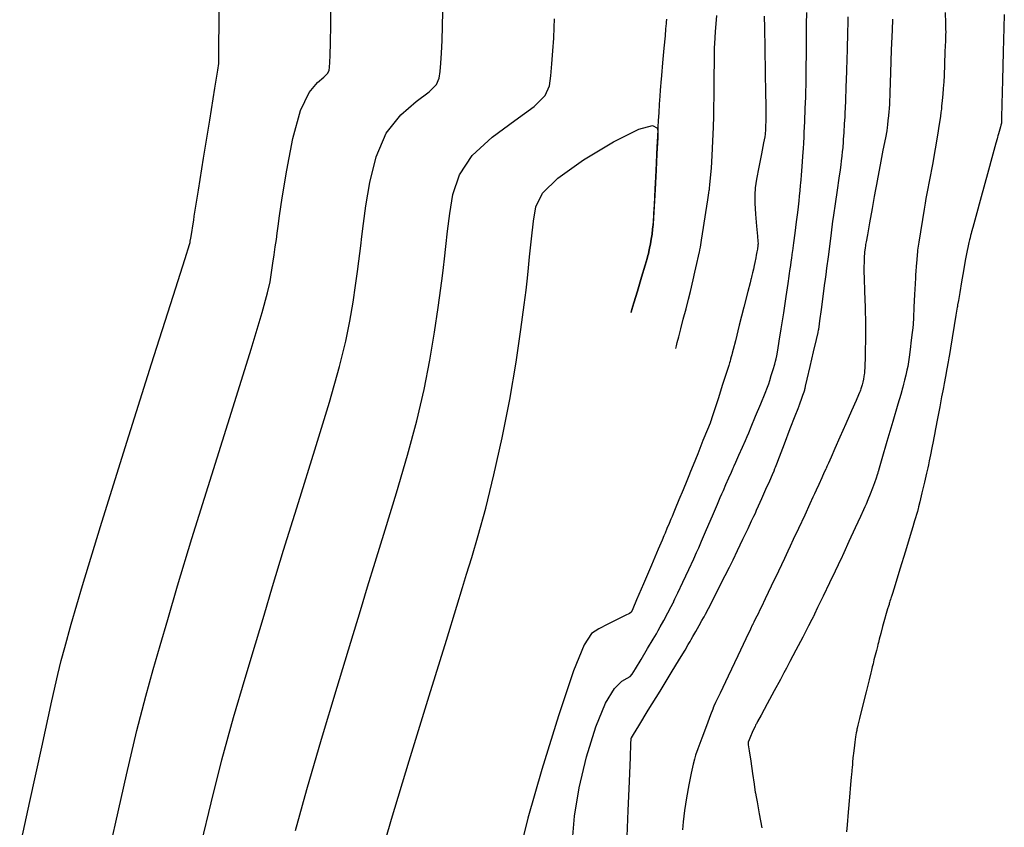
# Model space of a CAD drawing. Units: inches. Extents: x 392010 to 430952, y 9627281 to 9639345.
# Drawn here: x 395955 to 396036, y 9636068 to 9636134 of the extents above; entities that cross this region are included whole.
import ezdxf

# ---------------------------------------------------------------- set-up
doc = ezdxf.new("R2010")
doc.units = ezdxf.units.IN
doc.header["$MEASUREMENT"] = 0
doc.linetypes.add('CONTINUO', pattern=[0])
doc.layers.add('Bota fora_Curva Mestra', color=36, linetype='Continuous')
doc.layers.add('Bota fora_Curvas Interm', color=45, linetype='Continuous')

msp = doc.modelspace()

# ---------------------------------------------------------------- linework, layer by layer
at = {"layer": 'Bota fora_Curva Mestra', "linetype": 'CONTINUO'}
for points in [[(395955.005, 9636066.161, 115), (395955.837, 9636069.939, 115), (395956.815, 9636074.382, 115), (395957.646, 9636078.159, 115), (395958.125, 9636080.321, 115), (395958.395, 9636081.456, 115), (395958.689, 9636082.536, 115), (395959.222, 9636084.433, 115), (395960.149, 9636087.606, 115), (395961.608, 9636092.415, 115), (395963.626, 9636098.887, 115), (395965.783, 9636105.718, 115), (395967.547, 9636111.271, 115), (395968.524, 9636114.346, 115), (395968.885, 9636115.479, 115), (395968.936, 9636115.641, 115), (395968.938, 9636115.655, 115), (395968.953, 9636115.75, 115), (395968.995, 9636116.008, 115), (395969.069, 9636116.47, 115), (395969.156, 9636117.013, 115), (395969.23, 9636117.475, 115), (395969.284, 9636117.811, 115), (395969.386, 9636118.447, 115), (395969.623, 9636119.928, 115), (395970.044, 9636122.555, 115), (395970.54, 9636125.646, 115), (395970.961, 9636128.273, 115), (395971.196, 9636129.741, 115), (395971.283, 9636130.282, 115), (395971.295, 9636130.359, 115), (395971.295, 9636130.359, 115), (395971.295, 9636130.359, 115), (395971.295, 9636130.359, 115), (395971.295, 9636130.412, 115), (395971.296, 9636130.779, 115), (395971.299, 9636131.778, 115), (395971.305, 9636133.565, 115), (395971.311, 9636135.667, 115)], [(396008.647, 9636106.975, 110), (396008.647, 9636106.975, 110), (396008.705, 9636107.205, 110), (396008.775, 9636107.474, 110), (396008.895, 9636107.936, 110), (396009.064, 9636108.585, 110), (396009.266, 9636109.367, 110), (396009.485, 9636110.22, 110), (396009.69, 9636111.023, 110), (396009.848, 9636111.64, 110), (396009.938, 9636111.996, 110), (396009.998, 9636112.245, 110), (396010.079, 9636112.603, 110), (396010.216, 9636113.21, 110), (396010.376, 9636113.925, 110), (396010.513, 9636114.533, 110), (396010.589, 9636114.873, 110), (396010.617, 9636114.998, 110), (396010.621, 9636115.016, 110), (396010.621, 9636115.016, 110), (396010.621, 9636115.016, 110), (396010.621, 9636115.016, 110), (396010.621, 9636115.016, 110), (396010.621, 9636115.016, 110), (396010.621, 9636115.016, 110), (396010.621, 9636115.016, 110), (396010.621, 9636115.016, 110), (396010.621, 9636115.016, 110), (396010.626, 9636115.046, 110), (396010.659, 9636115.26, 110), (396010.75, 9636115.839, 110), (396010.912, 9636116.876, 110), (396011.103, 9636118.095, 110), (396011.265, 9636119.132, 110), (396011.355, 9636119.711, 110), (396011.389, 9636119.925, 110), (396011.393, 9636119.955, 110), (396011.393, 9636119.955, 110), (396011.393, 9636119.955, 110), (396011.393, 9636119.955, 110), (396011.395, 9636119.971, 110), (396011.406, 9636120.08, 110), (396011.436, 9636120.375, 110), (396011.49, 9636120.929, 110), (396011.558, 9636121.732, 110), (396011.626, 9636122.755, 110), (396011.682, 9636123.935, 110), (396011.723, 9636125.085, 110), (396011.751, 9636125.985, 110), (396011.765, 9636126.48, 110), (396011.771, 9636126.662, 110), (396011.771, 9636126.688, 110), (396011.771, 9636126.688, 110), (396011.771, 9636126.688, 110), (396011.771, 9636126.688, 110), (396011.772, 9636126.714, 110), (396011.773, 9636126.901, 110), (396011.778, 9636127.408, 110), (396011.786, 9636128.314, 110), (396011.795, 9636129.38, 110), (396011.803, 9636130.287, 110), (396011.807, 9636130.798, 110), (396011.81, 9636131.019, 110), (396011.813, 9636131.14, 110), (396011.818, 9636131.317, 110), (396011.828, 9636131.584, 110), (396011.843, 9636131.939, 110), (396011.865, 9636132.383, 110), (396011.897, 9636132.915, 110), (396011.94, 9636133.536, 110), (396011.994, 9636134.225, 110)], [(396030.677, 9636134.472, 105), (396030.701, 9636133.577, 105), (396030.715, 9636133.076, 105), (396030.72, 9636132.892, 105), (396030.72, 9636132.866, 105), (396030.719, 9636132.84, 105), (396030.712, 9636132.655, 105), (396030.693, 9636132.156, 105), (396030.659, 9636131.261, 105), (396030.619, 9636130.209, 105), (396030.585, 9636129.315, 105), (396030.565, 9636128.802, 105), (396030.549, 9636128.524, 105), (396030.524, 9636128.243, 105), (396030.481, 9636127.788, 105), (396030.431, 9636127.253, 105), (396030.388, 9636126.798, 105), (396030.364, 9636126.544, 105), (396030.356, 9636126.45, 105), (396030.354, 9636126.437, 105), (396030.352, 9636126.419, 105), (396030.334, 9636126.296, 105), (396030.287, 9636125.963, 105), (396030.196, 9636125.339, 105), (396030.058, 9636124.44, 105), (396029.869, 9636123.31, 105), (396029.635, 9636122.021, 105), (396029.398, 9636120.774, 105), (396029.209, 9636119.801, 105), (396029.1, 9636119.242, 105), (396029.034, 9636118.871, 105), (396028.952, 9636118.368, 105), (396028.815, 9636117.518, 105), (396028.654, 9636116.518, 105), (396028.517, 9636115.668, 105), (396028.44, 9636115.193, 105), (396028.412, 9636115.018, 105), (396028.408, 9636114.993, 105), (396028.407, 9636114.98, 105), (396028.4, 9636114.892, 105), (396028.382, 9636114.652, 105), (396028.349, 9636114.223, 105), (396028.31, 9636113.719, 105), (396028.277, 9636113.29, 105), (396028.257, 9636113.024, 105), (396028.241, 9636112.757, 105), (396028.217, 9636112.257, 105), (396028.175, 9636111.384, 105), (396028.125, 9636110.358, 105), (396028.083, 9636109.486, 105), (396028.057, 9636108.98, 105), (396028.032, 9636108.669, 105), (396027.986, 9636108.288, 105), (396027.906, 9636107.651, 105), (396027.812, 9636106.902, 105), (396027.731, 9636106.266, 105), (396027.685, 9636105.901, 105), (396027.654, 9636105.705, 105), (396027.613, 9636105.512, 105), (396027.542, 9636105.194, 105), (396027.452, 9636104.794, 105), (396027.36, 9636104.394, 105), (396027.279, 9636104.064, 105), (396027.215, 9636103.818, 105), (396027.171, 9636103.654, 105), (396027.136, 9636103.526, 105), (396027.043, 9636103.205, 105), (396026.812, 9636102.417, 105), (396026.402, 9636101.015, 105), (396025.919, 9636099.366, 105), (396025.509, 9636097.964, 105), (396025.28, 9636097.18, 105), (396025.196, 9636096.892, 105), (396025.183, 9636096.851, 105), (396025.181, 9636096.843, 105), (396025.163, 9636096.789, 105), (396025.115, 9636096.644, 105), (396025.024, 9636096.374, 105), (396024.893, 9636095.998, 105), (396024.727, 9636095.547, 105), (396024.536, 9636095.06, 105), (396024.351, 9636094.605, 105), (396024.206, 9636094.256, 105), (396024.113, 9636094.037, 105), (396023.995, 9636093.773, 105), (396023.749, 9636093.238, 105), (396023.317, 9636092.298, 105), (396022.809, 9636091.193, 105), (396022.377, 9636090.253, 105), (396022.136, 9636089.728, 105), (396022.047, 9636089.535, 105), (396022.034, 9636089.507, 105), (396022.034, 9636089.507, 105), (396022.034, 9636089.507, 105), (396022.034, 9636089.507, 105), (396022.021, 9636089.48, 105), (396021.928, 9636089.286, 105), (396021.677, 9636088.762, 105), (396021.226, 9636087.824, 105), (396020.696, 9636086.72, 105), (396020.246, 9636085.782, 105), (396019.994, 9636085.257, 105), (396019.902, 9636085.064, 105), (396019.888, 9636085.036, 105), (396019.888, 9636085.036, 105), (396019.888, 9636085.036, 105), (396019.888, 9636085.036, 105), (396019.874, 9636085.009, 105), (396019.775, 9636084.819, 105), (396019.507, 9636084.303, 105), (396019.026, 9636083.38, 105), (396018.46, 9636082.294, 105), (396017.979, 9636081.371, 105), (396017.696, 9636080.828, 105), (396017.494, 9636080.449, 105), (396017.202, 9636079.908, 105), (396016.704, 9636078.989, 105), (396016.118, 9636077.908, 105), (396015.62, 9636076.989, 105), (396015.341, 9636076.475, 105), (396015.239, 9636076.286, 105), (396015.224, 9636076.259, 105), (396015.223, 9636076.258, 105), (396015.219, 9636076.249, 105), (396015.206, 9636076.225, 105), (396015.179, 9636076.173, 105), (396015.127, 9636076.066, 105), (396015.037, 9636075.87, 105), (396014.906, 9636075.573, 105), (396014.761, 9636075.243, 105), (396014.641, 9636074.969, 105), (396014.578, 9636074.791, 105), (396014.58, 9636074.558, 105), (396014.647, 9636074.071, 105), (396014.774, 9636073.214, 105), (396014.923, 9636072.205, 105), (396015.05, 9636071.347, 105), (396015.121, 9636070.868, 105), (396015.147, 9636070.691, 105), (396015.151, 9636070.666, 105), (396015.156, 9636070.637, 105), (396015.193, 9636070.437, 105), (396015.292, 9636069.894, 105), (396015.47, 9636068.923, 105), (396015.68, 9636067.78, 105)]]:
    msp.add_polyline3d(points, dxfattribs=at)
at = {"layer": 'Bota fora_Curvas Interm', "linetype": 'CONTINUO'}
for points in [[(395962.118, 9636064.97, 114), (395962.856, 9636068.244, 114), (395963.731, 9636072.103, 114), (395964.588, 9636075.741, 114), (395965.307, 9636078.553, 114), (395965.919, 9636080.734, 114), (395966.49, 9636082.681, 114), (395967.105, 9636084.803, 114), (395967.915, 9636087.564, 114), (395969.093, 9636091.443, 114), (395970.711, 9636096.636, 114), (395972.461, 9636102.206, 114), (395973.937, 9636106.934, 114), (395974.839, 9636109.92, 114), (395975.279, 9636111.526, 114), (395975.472, 9636112.433, 114), (395975.601, 9636113.206, 114), (395975.71, 9636113.947, 114), (395975.808, 9636114.645, 114), (395975.903, 9636115.289, 114), (395975.991, 9636115.881, 114), (395976.068, 9636116.424, 114), (395976.138, 9636116.977, 114), (395976.252, 9636117.821, 114), (395976.47, 9636119.291, 114), (395976.837, 9636121.561, 114), (395977.345, 9636124.155, 114), (395977.971, 9636126.435, 114), (395978.676, 9636127.917, 114), (395979.355, 9636128.732, 114), (395979.886, 9636129.167, 114), (395980.184, 9636129.467, 114), (395980.306, 9636129.726, 114), (395980.342, 9636130, 114), (395980.37, 9636130.363, 114), (395980.399, 9636130.964, 114), (395980.424, 9636131.971, 114), (395980.441, 9636133.455, 114), (395980.451, 9636135.093, 114)], [(395969.876, 9636066.549, 113), (395970.648, 9636069.824, 113), (395971.529, 9636073.323, 113), (395972.489, 9636076.785, 113), (395973.443, 9636080.012, 113), (395974.292, 9636082.825, 113), (395974.987, 9636085.173, 113), (395975.682, 9636087.522, 113), (395976.577, 9636090.472, 113), (395977.795, 9636094.385, 113), (395979.138, 9636098.694, 113), (395980.328, 9636102.597, 113), (395981.154, 9636105.493, 113), (395981.673, 9636107.572, 113), (395982.008, 9636109.224, 113), (395982.264, 9636110.757, 113), (395982.467, 9636112.145, 113), (395982.622, 9636113.283, 113), (395982.737, 9636114.109, 113), (395982.826, 9636114.748, 113), (395982.905, 9636115.372, 113), (395982.992, 9636116.143, 113), (395983.118, 9636117.195, 113), (395983.316, 9636118.654, 113), (395983.63, 9636120.567, 113), (395984.151, 9636122.663, 113), (395984.982, 9636124.596, 113), (395986.157, 9636126.093, 113), (395987.428, 9636127.183, 113), (395988.478, 9636127.975, 113), (395989.074, 9636128.574, 113), (395989.316, 9636129.093, 113), (395989.389, 9636129.64, 113), (395989.444, 9636130.314, 113), (395989.502, 9636131.148, 113), (395989.549, 9636132.165, 113), (395989.577, 9636133.346, 113), (395989.591, 9636134.519, 113)], [(396000.196, 9636066.776, 108), (396000.376, 9636068.73, 108), (396000.742, 9636071.052, 108), (396001.345, 9636073.592, 108), (396002.102, 9636076.023, 108), (396002.897, 9636077.974, 108), (396003.628, 9636079.177, 108), (396004.234, 9636079.777, 108), (396004.668, 9636080.025, 108), (396004.915, 9636080.157, 108), (396005.095, 9636080.353, 108), (396005.361, 9636080.784, 108), (396005.815, 9636081.545, 108), (396006.349, 9636082.44, 108), (396006.803, 9636083.201, 108), (396007.065, 9636083.642, 108), (396007.216, 9636083.906, 108), (396007.384, 9636084.219, 108), (396007.662, 9636084.74, 108), (396007.989, 9636085.352, 108), (396008.266, 9636085.873, 108), (396008.422, 9636086.164, 108), (396008.479, 9636086.271, 108), (396008.487, 9636086.286, 108), (396008.499, 9636086.312, 108), (396008.583, 9636086.493, 108), (396008.812, 9636086.983, 108), (396009.222, 9636087.861, 108), (396009.703, 9636088.894, 108), (396010.113, 9636089.772, 108), (396010.353, 9636090.291, 108), (396010.522, 9636090.667, 108), (396010.761, 9636091.224, 108), (396011.169, 9636092.173, 108), (396011.648, 9636093.291, 108), (396012.056, 9636094.24, 108), (396012.289, 9636094.785, 108), (396012.416, 9636095.078, 108), (396012.544, 9636095.37, 108), (396012.753, 9636095.843, 108), (396012.997, 9636096.399, 108), (396013.206, 9636096.872, 108), (396013.322, 9636097.137, 108), (396013.365, 9636097.234, 108), (396013.371, 9636097.248, 108), (396013.378, 9636097.264, 108), (396013.429, 9636097.378, 108), (396013.566, 9636097.688, 108), (396013.812, 9636098.243, 108), (396014.102, 9636098.895, 108), (396014.348, 9636099.45, 108), (396014.496, 9636099.785, 108), (396014.619, 9636100.078, 108), (396014.825, 9636100.578, 108), (396015.18, 9636101.445, 108), (396015.597, 9636102.464, 108), (396015.951, 9636103.331, 108), (396016.153, 9636103.827, 108), (396016.253, 9636104.093, 108), (396016.334, 9636104.354, 108), (396016.462, 9636104.777, 108), (396016.612, 9636105.274, 108), (396016.74, 9636105.696, 108), (396016.814, 9636105.945, 108), (396016.856, 9636106.121, 108), (396016.904, 9636106.377, 108), (396016.987, 9636106.844, 108), (396017.112, 9636107.573, 108), (396017.277, 9636108.599, 108), (396017.476, 9636109.898, 108), (396017.675, 9636111.23, 108), (396017.832, 9636112.298, 108), (396017.92, 9636112.894, 108), (396017.958, 9636113.152, 108), (396017.978, 9636113.292, 108), (396018.007, 9636113.493, 108), (396018.047, 9636113.764, 108), (396018.091, 9636114.069, 108), (396018.134, 9636114.374, 108), (396018.173, 9636114.644, 108), (396018.202, 9636114.845, 108), (396018.22, 9636114.978, 108), (396018.247, 9636115.179, 108), (396018.304, 9636115.623, 108), (396018.405, 9636116.407, 108), (396018.524, 9636117.329, 108), (396018.626, 9636118.113, 108), (396018.683, 9636118.563, 108), (396018.711, 9636118.805, 108), (396018.734, 9636119.048, 108), (396018.77, 9636119.441, 108), (396018.813, 9636119.904, 108), (396018.849, 9636120.298, 108), (396018.87, 9636120.538, 108), (396018.888, 9636120.762, 108), (396018.918, 9636121.162, 108), (396018.97, 9636121.856, 108), (396019.031, 9636122.672, 108), (396019.083, 9636123.367, 108), (396019.112, 9636123.755, 108), (396019.122, 9636123.897, 108), (396019.124, 9636123.918, 108), (396019.125, 9636123.945, 108), (396019.133, 9636124.132, 108), (396019.154, 9636124.641, 108), (396019.192, 9636125.551, 108), (396019.236, 9636126.622, 108), (396019.274, 9636127.533, 108), (396019.296, 9636128.07, 108), (396019.305, 9636128.452, 108), (396019.31, 9636129.008, 108), (396019.316, 9636129.955, 108), (396019.324, 9636131.069, 108), (396019.331, 9636132.016, 108), (396019.335, 9636132.545, 108), (396019.336, 9636132.74, 108), (396019.336, 9636132.768, 108), (396019.336, 9636132.768, 108), (396019.336, 9636132.768, 108), (396019.336, 9636132.768, 108), (396019.337, 9636132.795, 108), (396019.339, 9636132.988, 108), (396019.346, 9636133.512, 108), (396019.359, 9636134.448, 108)], [(396035.511, 9636134.303, 104), (396035.481, 9636133.203, 104), (396035.428, 9636131.239, 104), (396035.365, 9636128.927, 104), (396035.312, 9636126.963, 104), (396035.282, 9636125.865, 104), (396035.271, 9636125.46, 104), (396035.269, 9636125.402, 104), (396035.269, 9636125.402, 104), (396035.269, 9636125.399, 104), (396035.269, 9636125.391, 104), (396035.267, 9636125.373, 104), (396035.259, 9636125.33, 104), (396035.239, 9636125.243, 104), (396035.203, 9636125.103, 104), (396035.154, 9636124.925, 104), (396035.098, 9636124.729, 104), (396035.042, 9636124.539, 104), (396034.99, 9636124.373, 104), (396034.952, 9636124.251, 104), (396034.918, 9636124.138, 104), (396034.82, 9636123.782, 104), (396034.573, 9636122.881, 104), (396034.134, 9636121.274, 104), (396033.617, 9636119.383, 104), (396033.178, 9636117.776, 104), (396032.932, 9636116.873, 104), (396032.833, 9636116.51, 104), (396032.797, 9636116.375, 104), (396032.757, 9636116.217, 104), (396032.709, 9636116.031, 104), (396032.669, 9636115.873, 104), (396032.643, 9636115.77, 104), (396032.615, 9636115.639, 104), (396032.56, 9636115.367, 104), (396032.459, 9636114.869, 104), (396032.324, 9636114.172, 104), (396032.168, 9636113.333, 104), (396032.008, 9636112.422, 104), (396031.864, 9636111.565, 104), (396031.756, 9636110.907, 104), (396031.697, 9636110.547, 104), (396031.676, 9636110.414, 104), (396031.673, 9636110.395, 104), (396031.668, 9636110.37, 104), (396031.639, 9636110.194, 104), (396031.558, 9636109.715, 104), (396031.414, 9636108.859, 104), (396031.244, 9636107.852, 104), (396031.1, 9636106.996, 104), (396031.017, 9636106.501, 104), (396030.967, 9636106.212, 104), (396030.907, 9636105.879, 104), (396030.808, 9636105.328, 104), (396030.691, 9636104.68, 104), (396030.592, 9636104.129, 104), (396030.532, 9636103.797, 104), (396030.479, 9636103.514, 104), (396030.388, 9636103.037, 104), (396030.23, 9636102.212, 104), (396030.044, 9636101.242, 104), (396029.886, 9636100.417, 104), (396029.795, 9636099.942, 104), (396029.742, 9636099.669, 104), (396029.683, 9636099.366, 104), (396029.586, 9636098.866, 104), (396029.471, 9636098.278, 104), (396029.374, 9636097.778, 104), (396029.315, 9636097.477, 104), (396029.258, 9636097.221, 104), (396029.157, 9636096.792, 104), (396028.981, 9636096.05, 104), (396028.773, 9636095.176, 104), (396028.597, 9636094.434, 104), (396028.499, 9636094.02, 104), (396028.462, 9636093.867, 104), (396028.457, 9636093.845, 104), (396028.455, 9636093.838, 104), (396028.44, 9636093.787, 104), (396028.401, 9636093.651, 104), (396028.33, 9636093.407, 104), (396028.247, 9636093.119, 104), (396028.176, 9636092.875, 104), (396028.125, 9636092.701, 104), (396028.03, 9636092.39, 104), (396027.811, 9636091.676, 104), (396027.423, 9636090.41, 104), (396026.966, 9636088.921, 104), (396026.578, 9636087.656, 104), (396026.361, 9636086.949, 104), (396026.281, 9636086.688, 104), (396026.269, 9636086.651, 104), (396026.268, 9636086.648, 104), (396026.261, 9636086.624, 104), (396026.241, 9636086.559, 104), (396026.205, 9636086.444, 104), (396026.163, 9636086.308, 104), (396026.128, 9636086.192, 104), (396026.106, 9636086.121, 104), (396026.084, 9636086.049, 104), (396026.043, 9636085.917, 104), (396025.969, 9636085.672, 104), (396025.861, 9636085.307, 104), (396025.724, 9636084.822, 104), (396025.564, 9636084.239, 104), (396025.408, 9636083.658, 104), (396025.286, 9636083.198, 104), (396025.217, 9636082.936, 104), (396025.176, 9636082.78, 104), (396025.13, 9636082.598, 104), (396025.052, 9636082.29, 104), (396024.954, 9636081.902, 104), (396024.856, 9636081.514, 104), (396024.775, 9636081.193, 104), (396024.715, 9636080.952, 104), (396024.675, 9636080.792, 104), (396024.647, 9636080.678, 104), (396024.589, 9636080.441, 104), (396024.452, 9636079.88, 104), (396024.207, 9636078.884, 104), (396023.92, 9636077.713, 104), (396023.676, 9636076.717, 104), (396023.539, 9636076.158, 104), (396023.484, 9636075.932, 104), (396023.465, 9636075.849, 104), (396023.442, 9636075.739, 104), (396023.407, 9636075.543, 104), (396023.357, 9636075.224, 104), (396023.294, 9636074.774, 104), (396023.23, 9636074.288, 104), (396023.179, 9636073.889, 104), (396023.15, 9636073.662, 104), (396023.136, 9636073.539, 104), (396023.125, 9636073.416, 104), (396023.108, 9636073.214, 104), (396023.087, 9636072.959, 104), (396023.065, 9636072.703, 104), (396023.047, 9636072.492, 104), (396023.034, 9636072.334, 104), (396023.025, 9636072.228, 104), (396023.018, 9636072.142, 104), (396022.998, 9636071.907, 104), (396022.948, 9636071.323, 104), (396022.859, 9636070.282, 104), (396022.755, 9636069.058, 104), (396022.666, 9636068.017, 104), (396022.616, 9636067.435, 104)], [(395977.565, 9636067.545, 112), (395978.471, 9636070.905, 112), (395979.672, 9636075.017, 112), (395980.967, 9636079.291, 112), (395982.093, 9636082.97, 112), (395982.87, 9636085.543, 112), (395983.449, 9636087.48, 112), (395984.062, 9636089.5, 112), (395984.88, 9636092.134, 112), (395985.816, 9636095.182, 112), (395986.719, 9636098.26, 112), (395987.469, 9636101.067, 112), (395988.067, 9636103.619, 112), (395988.544, 9636106.016, 112), (395988.927, 9636108.308, 112), (395989.224, 9636110.343, 112), (395989.436, 9636111.92, 112), (395989.571, 9636112.928, 112), (395989.661, 9636113.616, 112), (395989.742, 9636114.32, 112), (395989.847, 9636115.309, 112), (395989.985, 9636116.569, 112), (395990.162, 9636118.017, 112), (395990.422, 9636119.572, 112), (395990.956, 9636121.172, 112), (395991.993, 9636122.758, 112), (395993.637, 9636124.269, 112), (395995.5, 9636125.634, 112), (395997.069, 9636126.783, 112), (395997.963, 9636127.682, 112), (395998.327, 9636128.46, 112), (395998.436, 9636129.281, 112), (395998.519, 9636130.265, 112), (395998.604, 9636131.332, 112), (395998.674, 9636132.358, 112), (395998.713, 9636133.236, 112), (395998.731, 9636133.946, 112)], [(395984.481, 9636065.265, 111), (395985.413, 9636068.487, 111), (395986.854, 9636073.248, 111), (395988.491, 9636078.569, 111), (395989.895, 9636083.114, 111), (395990.753, 9636085.913, 111), (395991.216, 9636087.439, 111), (395991.547, 9636088.528, 111), (395991.965, 9636089.882, 111), (395992.493, 9636091.67, 111), (395993.109, 9636093.923, 111), (395993.783, 9636096.64, 111), (395994.461, 9636099.665, 111), (395995.08, 9636102.808, 111), (395995.59, 9636105.859, 111), (395995.981, 9636108.54, 111), (395996.249, 9636110.557, 111), (395996.405, 9636111.748, 111), (395996.496, 9636112.484, 111), (395996.58, 9636113.269, 111), (395996.701, 9636114.476, 111), (395996.851, 9636115.944, 111), (395997.008, 9636117.38, 111), (395997.215, 9636118.578, 111), (395997.762, 9636119.681, 111), (395999.004, 9636120.92, 111), (396001.116, 9636122.419, 111), (396003.56, 9636123.883, 111), (396005.618, 9636124.91, 111), (396006.753, 9636125.218, 111), (396007.154, 9636125.011, 111), (396007.193, 9636124.611, 111), (396007.174, 9636124.245, 111), (396007.15, 9636123.761, 111), (396007.108, 9636122.911, 111), (396007.041, 9636121.554, 111), (396006.962, 9636119.981, 111), (396006.891, 9636118.588, 111), (396006.839, 9636117.672, 111), (396006.8, 9636117.124, 111), (396006.759, 9636116.736, 111), (396006.707, 9636116.339, 111), (396006.644, 9636115.926, 111), (396006.577, 9636115.531, 111), (396006.51, 9636115.185, 111), (396006.451, 9636114.907, 111), (396006.407, 9636114.712, 111), (396006.374, 9636114.579, 111), (396006.306, 9636114.34, 111), (396006.144, 9636113.791, 111), (396005.856, 9636112.819, 111), (396005.517, 9636111.675, 111), (396005.229, 9636110.702, 111), (396005.068, 9636110.159, 111), (396005.008, 9636109.959, 111), (396005, 9636109.93, 111), (396005, 9636109.93, 111), (396005, 9636109.93, 111), (396005, 9636109.93, 111), (396005, 9636109.93, 111), (396005, 9636109.93, 111), (396005, 9636109.93, 111), (396005, 9636109.93, 111), (396005, 9636109.93, 111), (396005, 9636109.93, 111), (396005.009, 9636109.959, 111), (396005.068, 9636110.159, 111), (396005.229, 9636110.702, 111), (396005.517, 9636111.675, 111), (396005.856, 9636112.819, 111), (396006.144, 9636113.791, 111), (396006.306, 9636114.34, 111), (396006.374, 9636114.579, 111), (396006.407, 9636114.712, 111), (396006.451, 9636114.907, 111), (396006.51, 9636115.185, 111), (396006.577, 9636115.531, 111), (396006.645, 9636115.926, 111), (396006.707, 9636116.339, 111), (396006.759, 9636116.736, 111), (396006.798, 9636117.086, 111), (396006.824, 9636117.37, 111), (396006.84, 9636117.57, 111), (396006.851, 9636117.714, 111), (396006.867, 9636118.018, 111), (396006.902, 9636118.74, 111), (396006.966, 9636120.022, 111), (396007.04, 9636121.531, 111), (396007.103, 9636122.814, 111), (396007.139, 9636123.534, 111), (396007.153, 9636123.823, 111), (396007.158, 9636123.929, 111), (396007.164, 9636124.052, 111), (396007.172, 9636124.196, 111), (396007.178, 9636124.319, 111), (396007.182, 9636124.398, 111), (396007.187, 9636124.499, 111), (396007.198, 9636124.708, 111), (396007.218, 9636125.09, 111), (396007.247, 9636125.623, 111), (396007.286, 9636126.265, 111), (396007.331, 9636126.96, 111), (396007.376, 9636127.611, 111), (396007.411, 9636128.112, 111), (396007.434, 9636128.415, 111), (396007.459, 9636128.726, 111), (396007.511, 9636129.311, 111), (396007.601, 9636130.331, 111), (396007.708, 9636131.531, 111), (396007.799, 9636132.551, 111), (396007.849, 9636133.121, 111), (396007.868, 9636133.331, 111), (396007.87, 9636133.361, 111), (396007.871, 9636133.366, 111), (396007.874, 9636133.402, 111), (396007.882, 9636133.498, 111), (396007.898, 9636133.675, 111), (396007.919, 9636133.913, 111)], [(396015.886, 9636134.158, 109), (396015.901, 9636133.209, 109), (396015.929, 9636131.527, 109), (396015.962, 9636129.548, 109), (396015.989, 9636127.865, 109), (396016.005, 9636126.922, 109), (396016.01, 9636126.554, 109), (396016.012, 9636126.444, 109), (396016.012, 9636126.337, 109), (396016.013, 9636126.211, 109), (396016.013, 9636126.104, 109), (396016.014, 9636126.04, 109), (396016.013, 9636125.985, 109), (396016.011, 9636125.892, 109), (396016.007, 9636125.727, 109), (396016.001, 9636125.505, 109), (396015.993, 9636125.255, 109), (396015.983, 9636125.005, 109), (396015.973, 9636124.783, 109), (396015.964, 9636124.618, 109), (396015.955, 9636124.503, 109), (396015.918, 9636124.288, 109), (396015.821, 9636123.79, 109), (396015.648, 9636122.901, 109), (396015.441, 9636121.821, 109), (396015.258, 9636120.828, 109), (396015.146, 9636120.114, 109), (396015.103, 9636119.537, 109), (396015.118, 9636118.868, 109), (396015.176, 9636117.961, 109), (396015.253, 9636116.982, 109), (396015.321, 9636116.179, 109), (396015.359, 9636115.732, 109), (396015.372, 9636115.564, 109), (396015.374, 9636115.53, 109), (396015.372, 9636115.51, 109), (396015.37, 9636115.479, 109), (396015.366, 9636115.439, 109), (396015.362, 9636115.39, 109), (396015.358, 9636115.341, 109), (396015.354, 9636115.303, 109), (396015.351, 9636115.275, 109), (396015.342, 9636115.221, 109), (396015.319, 9636115.096, 109), (396015.279, 9636114.874, 109), (396015.232, 9636114.612, 109), (396015.192, 9636114.39, 109), (396015.167, 9636114.258, 109), (396015.148, 9636114.162, 109), (396015.116, 9636114.018, 109), (396015.061, 9636113.769, 109), (396014.992, 9636113.462, 109), (396014.926, 9636113.169, 109), (396014.875, 9636112.95, 109), (396014.84, 9636112.803, 109), (396014.818, 9636112.714, 109), (396014.797, 9636112.631, 109), (396014.727, 9636112.353, 109), (396014.545, 9636111.641, 109), (396014.222, 9636110.372, 109), (396013.842, 9636108.879, 109), (396013.519, 9636107.609, 109), (396013.337, 9636106.895, 109), (396013.261, 9636106.599, 109), (396013.227, 9636106.468, 109), (396013.183, 9636106.301, 109), (396013.131, 9636106.104, 109), (396013.086, 9636105.936, 109), (396013.052, 9636105.813, 109), (396012.978, 9636105.575, 109), (396012.798, 9636105.017, 109), (396012.48, 9636104.027, 109), (396012.105, 9636102.863, 109), (396011.787, 9636101.873, 109), (396011.609, 9636101.32, 109), (396011.544, 9636101.116, 109), (396011.534, 9636101.087, 109), (396011.523, 9636101.06, 109), (396011.448, 9636100.871, 109), (396011.242, 9636100.358, 109), (396010.874, 9636099.441, 109), (396010.441, 9636098.361, 109), (396010.074, 9636097.444, 109), (396009.859, 9636096.91, 109), (396009.723, 9636096.573, 109), (396009.546, 9636096.146, 109), (396009.25, 9636095.431, 109), (396008.901, 9636094.589, 109), (396008.605, 9636093.873, 109), (396008.435, 9636093.462, 109), (396008.343, 9636093.242, 109), (396008.25, 9636093.021, 109), (396008.099, 9636092.664, 109), (396007.921, 9636092.245, 109), (396007.771, 9636091.888, 109), (396007.67, 9636091.65, 109), (396007.524, 9636091.308, 109), (396007.209, 9636090.569, 109), (396006.653, 9636089.265, 109), (396005.998, 9636087.73, 109), (396005.442, 9636086.426, 109), (396005.131, 9636085.697, 109), (396005.016, 9636085.428, 109), (396005, 9636085.39, 109), (396004.982, 9636085.381, 109), (396004.853, 9636085.315, 109), (396004.503, 9636085.136, 109), (396003.87, 9636084.814, 109), (396003.09, 9636084.418, 109), (396002.348, 9636084.044, 109), (396001.756, 9636083.662, 109), (396001.15, 9636082.739, 109), (396000.297, 9636080.616, 109), (395999.058, 9636076.935, 109), (395997.691, 9636072.536, 109), (395996.548, 9636068.56, 109), (395995.895, 9636065.887, 109)], [(396004.674, 9636067.054, 107), (396004.76, 9636069.198, 107), (396004.856, 9636071.573, 107), (396004.936, 9636073.543, 107), (396004.981, 9636074.639, 107), (396004.998, 9636075.042, 107), (396005, 9636075.1, 107), (396005, 9636075.1, 107), (396005, 9636075.1, 107), (396005, 9636075.1, 107), (396005.023, 9636075.137, 107), (396005.183, 9636075.398, 107), (396005.618, 9636076.107, 107), (396006.404, 9636077.388, 107), (396007.37, 9636078.964, 107), (396008.284, 9636080.46, 107), (396008.961, 9636081.577, 107), (396009.406, 9636082.318, 107), (396009.671, 9636082.764, 107), (396009.813, 9636083.004, 107), (396009.911, 9636083.173, 107), (396010.048, 9636083.416, 107), (396010.282, 9636083.829, 107), (396010.557, 9636084.315, 107), (396010.79, 9636084.728, 107), (396010.921, 9636084.958, 107), (396010.969, 9636085.043, 107), (396010.976, 9636085.055, 107), (396010.988, 9636085.08, 107), (396011.078, 9636085.254, 107), (396011.32, 9636085.726, 107), (396011.753, 9636086.57, 107), (396012.262, 9636087.564, 107), (396012.695, 9636088.408, 107), (396012.937, 9636088.88, 107), (396013.026, 9636089.054, 107), (396013.039, 9636089.078, 107), (396013.049, 9636089.101, 107), (396013.125, 9636089.258, 107), (396013.329, 9636089.683, 107), (396013.697, 9636090.45, 107), (396014.145, 9636091.385, 107), (396014.559, 9636092.253, 107), (396014.851, 9636092.871, 107), (396015.029, 9636093.253, 107), (396015.127, 9636093.467, 107), (396015.184, 9636093.592, 107), (396015.258, 9636093.756, 107), (396015.413, 9636094.102, 107), (396015.688, 9636094.715, 107), (396016.023, 9636095.464, 107), (396016.332, 9636096.163, 107), (396016.551, 9636096.666, 107), (396016.684, 9636096.982, 107), (396016.758, 9636097.162, 107), (396016.807, 9636097.284, 107), (396016.904, 9636097.534, 107), (396017.132, 9636098.128, 107), (396017.537, 9636099.182, 107), (396018.014, 9636100.423, 107), (396018.418, 9636101.477, 107), (396018.645, 9636102.066, 107), (396018.728, 9636102.283, 107), (396018.74, 9636102.314, 107), (396018.743, 9636102.322, 107), (396018.763, 9636102.381, 107), (396018.819, 9636102.54, 107), (396018.918, 9636102.824, 107), (396019.035, 9636103.159, 107), (396019.134, 9636103.443, 107), (396019.189, 9636103.602, 107), (396019.209, 9636103.66, 107), (396019.212, 9636103.669, 107), (396019.212, 9636103.669, 107), (396019.212, 9636103.669, 107), (396019.212, 9636103.669, 107), (396019.212, 9636103.669, 107), (396019.212, 9636103.669, 107), (396019.212, 9636103.669, 107), (396019.219, 9636103.699, 107), (396019.268, 9636103.909, 107), (396019.4, 9636104.48, 107), (396019.636, 9636105.502, 107), (396019.914, 9636106.704, 107), (396020.151, 9636107.726, 107), (396020.283, 9636108.297, 107), (396020.332, 9636108.508, 107), (396020.339, 9636108.538, 107), (396020.342, 9636108.564, 107), (396020.367, 9636108.75, 107), (396020.435, 9636109.255, 107), (396020.557, 9636110.158, 107), (396020.7, 9636111.221, 107), (396020.822, 9636112.124, 107), (396020.893, 9636112.655, 107), (396020.942, 9636113.027, 107), (396021.01, 9636113.559, 107), (396021.127, 9636114.463, 107), (396021.263, 9636115.527, 107), (396021.38, 9636116.431, 107), (396021.444, 9636116.936, 107), (396021.468, 9636117.122, 107), (396021.472, 9636117.148, 107), (396021.476, 9636117.176, 107), (396021.504, 9636117.365, 107), (396021.579, 9636117.879, 107), (396021.714, 9636118.803, 107), (396021.876, 9636119.916, 107), (396022.021, 9636120.917, 107), (396022.116, 9636121.585, 107), (396022.172, 9636122.005, 107), (396022.211, 9636122.34, 107), (396022.252, 9636122.712, 107), (396022.292, 9636123.084, 107), (396022.323, 9636123.38, 107), (396022.341, 9636123.559, 107), (396022.355, 9636123.74, 107), (396022.376, 9636124.075, 107), (396022.412, 9636124.659, 107), (396022.454, 9636125.346, 107), (396022.49, 9636125.93, 107), (396022.511, 9636126.289, 107), (396022.526, 9636126.634, 107), (396022.547, 9636127.26, 107), (396022.583, 9636128.351, 107), (396022.625, 9636129.634, 107), (396022.661, 9636130.725, 107), (396022.681, 9636131.338, 107), (396022.69, 9636131.587, 107), (396022.693, 9636131.686, 107), (396022.696, 9636131.812, 107), (396022.702, 9636132.002, 107), (396022.708, 9636132.254, 107), (396022.716, 9636132.573, 107), (396022.725, 9636132.976, 107), (396022.735, 9636133.485, 107), (396022.746, 9636134.095, 107)], [(396026.362, 9636133.915, 106), (396026.33, 9636133.014, 106), (396026.272, 9636131.405, 106), (396026.205, 9636129.513, 106), (396026.147, 9636127.904, 106), (396026.114, 9636126.996, 106), (396026.095, 9636126.594, 106), (396026.074, 9636126.356, 106), (396026.04, 9636126.015, 106), (396025.999, 9636125.614, 106), (396025.965, 9636125.272, 106), (396025.94, 9636125.052, 106), (396025.893, 9636124.774, 106), (396025.784, 9636124.199, 106), (396025.589, 9636123.19, 106), (396025.361, 9636122.001, 106), (396025.167, 9636120.992, 106), (396025.053, 9636120.398, 106), (396024.977, 9636119.987, 106), (396024.873, 9636119.406, 106), (396024.697, 9636118.419, 106), (396024.49, 9636117.258, 106), (396024.314, 9636116.271, 106), (396024.215, 9636115.715, 106), (396024.175, 9636115.48, 106), (396024.158, 9636115.365, 106), (396024.136, 9636115.211, 106), (396024.111, 9636115.029, 106), (396024.09, 9636114.875, 106), (396024.078, 9636114.782, 106), (396024.071, 9636114.696, 106), (396024.064, 9636114.547, 106), (396024.053, 9636114.288, 106), (396024.039, 9636113.983, 106), (396024.028, 9636113.724, 106), (396024.023, 9636113.55, 106), (396024.028, 9636113.287, 106), (396024.048, 9636112.71, 106), (396024.084, 9636111.672, 106), (396024.124, 9636110.34, 106), (396024.15, 9636108.957, 106), (396024.153, 9636107.736, 106), (396024.139, 9636106.76, 106), (396024.122, 9636106.079, 106), (396024.112, 9636105.715, 106), (396024.108, 9636105.581, 106), (396024.107, 9636105.562, 106), (396024.107, 9636105.558, 106), (396024.106, 9636105.534, 106), (396024.104, 9636105.468, 106), (396024.099, 9636105.351, 106), (396024.093, 9636105.213, 106), (396024.089, 9636105.096, 106), (396024.085, 9636105.025, 106), (396024.078, 9636104.965, 106), (396024.061, 9636104.865, 106), (396024.03, 9636104.688, 106), (396023.988, 9636104.461, 106), (396023.939, 9636104.225, 106), (396023.887, 9636104.015, 106), (396023.835, 9636103.836, 106), (396023.787, 9636103.689, 106), (396023.745, 9636103.572, 106), (396023.713, 9636103.485, 106), (396023.69, 9636103.427, 106), (396023.667, 9636103.372, 106), (396023.588, 9636103.191, 106), (396023.385, 9636102.728, 106), (396023.016, 9636101.888, 106), (396022.548, 9636100.821, 106), (396022.07, 9636099.735, 106), (396021.661, 9636098.807, 106), (396021.343, 9636098.089, 106), (396021.125, 9636097.599, 106), (396021.01, 9636097.339, 106), (396020.967, 9636097.243, 106), (396020.961, 9636097.229, 106), (396020.955, 9636097.215, 106), (396020.912, 9636097.12, 106), (396020.794, 9636096.86, 106), (396020.585, 9636096.395, 106), (396020.338, 9636095.849, 106), (396020.129, 9636095.384, 106), (396019.999, 9636095.097, 106), (396019.867, 9636094.811, 106), (396019.62, 9636094.281, 106), (396019.19, 9636093.357, 106), (396018.684, 9636092.269, 106), (396018.254, 9636091.345, 106), (396017.999, 9636090.798, 106), (396017.81, 9636090.396, 106), (396017.525, 9636089.795, 106), (396017.036, 9636088.766, 106), (396016.458, 9636087.546, 106), (396015.956, 9636086.491, 106), (396015.656, 9636085.86, 106), (396015.505, 9636085.544, 106), (396015.404, 9636085.341, 106), (396015.28, 9636085.094, 106), (396015.145, 9636084.827, 106), (396015.034, 9636084.607, 106), (396014.972, 9636084.484, 106), (396014.947, 9636084.434, 106), (396014.937, 9636084.414, 106), (396014.906, 9636084.349, 106), (396014.757, 9636084.035, 106), (396014.377, 9636083.234, 106), (396013.711, 9636081.831, 106), (396012.934, 9636080.191, 106), (396012.275, 9636078.8, 106), (396011.906, 9636078.024, 106), (396011.771, 9636077.737, 106), (396011.751, 9636077.697, 106), (396011.751, 9636077.697, 106), (396011.751, 9636077.697, 106), (396011.751, 9636077.697, 106), (396011.742, 9636077.671, 106), (396011.675, 9636077.491, 106), (396011.492, 9636077.002, 106), (396011.166, 9636076.127, 106), (396010.781, 9636075.097, 106), (396010.455, 9636074.222, 106), (396010.268, 9636073.712, 106), (396010.168, 9636073.388, 106), (396010.069, 9636072.971, 106), (396009.907, 9636072.251, 106), (396009.707, 9636071.293, 106), (396009.514, 9636070.228, 106), (396009.365, 9636069.186, 106), (396009.263, 9636068.276, 106), (396009.199, 9636067.604, 106)]]:
    msp.add_polyline3d(points, dxfattribs=at)

doc.saveas('drawing.dxf')
